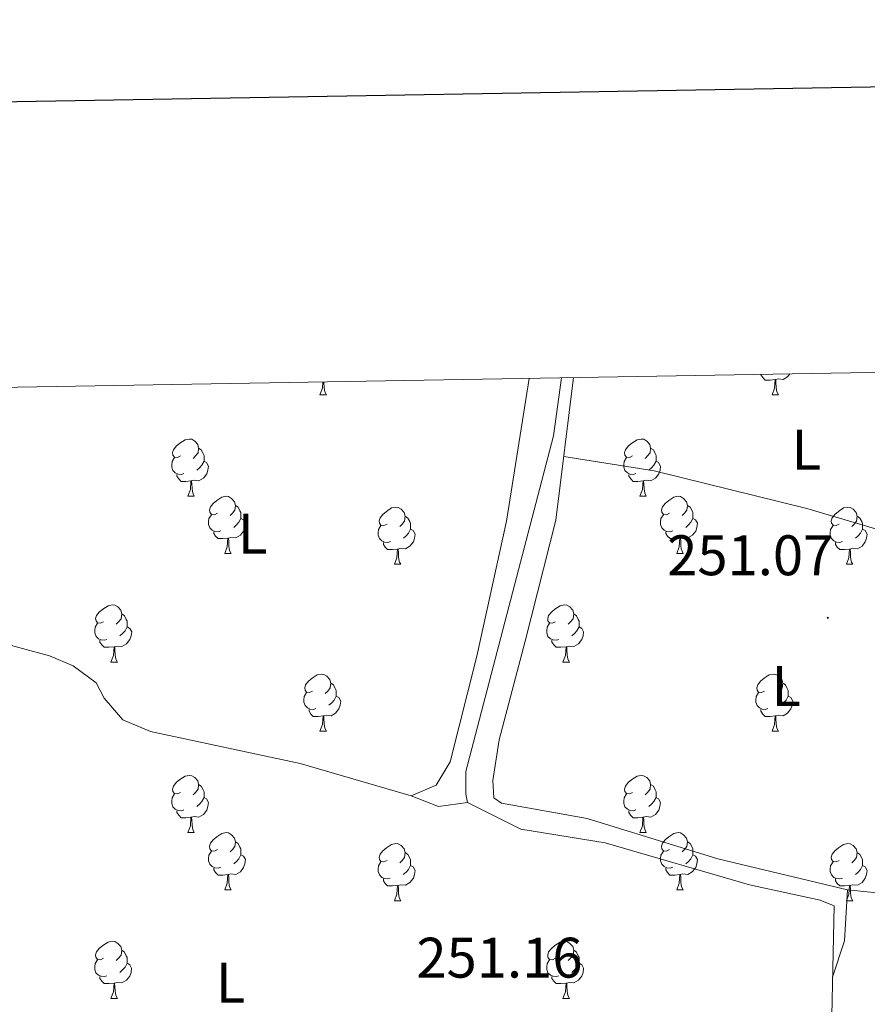
# Model space of a CAD drawing. Units: metres. Extents: x 618108 to 622613, y 4652690 to 4655735.
# Drawn here: x 619043 to 619192, y 4655304 to 4655477 of the extents above; entities that cross this region are included whole.
import ezdxf
from ezdxf.enums import TextEntityAlignment as Align

# ---------------------------------------------------------------- set-up
doc = ezdxf.new("R2010")
doc.units = ezdxf.units.M
doc.header["$MEASUREMENT"] = 0
for name, color, linetype, lineweight in [('Carátula', 7, 'Continuous', 5), ('Level 13', 5, 'Continuous', 0), ('Level 36', 19, 'Continuous', 40), ('Level 37', 92, 'Continuous', 0), ('Level 41', 19, 'Continuous', 0), ('Level 61', 19, 'Continuous', 0), ('Level 63', 7, 'Continuous', 0), ('Level 7', 1, 'Continuous', 0)]:
    doc.layers.add(name, color=color, linetype=linetype, lineweight=lineweight)
doc.styles.add('Arial', font='ARIAL.TTF', dxfattribs={"height": 0.2})

# ---------------------------------------------------------------- blocks, each defined once
blk = doc.blocks.new('5PATER')
at = {"layer": 'Carátula', "linetype": 'Continuous', "lineweight": 5}
h = blk.add_hatch(color=250, dxfattribs=at)
edge = h.paths.add_edge_path()
edge.add_ellipse((0, 0), major_axis=(-1.33, -1.34), ratio=0.999422, start_angle=0, end_angle=360)

msp = doc.modelspace()

# ---------------------------------------------------------------- linework, layer by layer
at = {"layer": 'Level 13', "color": 5, "linetype": 'Continuous', "lineweight": 0, "ltscale": 0.5}
for points in [[(619121.62, 4655339.67, 250.85), (619121.28, 4655341.14, 250.85), (619121.29, 4655345.13, 250.01), (619136.66, 4655403.99, 250.02), (619138.1, 4655414.15, 250.74)], [(619121.62, 4655339.67, 250.85), (619116.53, 4655338.99, 249.18), (619111.71, 4655340.84, 249.86), (619092.22, 4655346.5, 249.86), (619065.95, 4655352.16, 249.86), (619061.09, 4655354.15, 249.86), (619057.85, 4655357.97, 249.86), (619056.45, 4655360.69, 249.86), (619052.42, 4655363.64, 249.86), (619048.21, 4655365.41, 249.86), (619038.68, 4655367.97, 250.01), (619025.52, 4655369.03, 250.7), (618985.38, 4655379.48, 250.68), (618973.2, 4655383.45, 250.45)], [(619121.62, 4655339.67, 250.85), (619130.93, 4655334.98, 250.85), (619145.73, 4655332.61, 250.03), (619171.11, 4655325.22, 250.02), (619183.51, 4655322.58, 250.02), (619185.92, 4655321.57, 250.43), (619184.66, 4655260.99, 250.43), (619184.28, 4655214.58, 249.6)]]:
    msp.add_polyline3d(points, dxfattribs=at)
at = {"layer": 'Level 36', "color": 92, "linetype": 'Continuous', "lineweight": 0}
for points in [[(619095.71, 4655411.16, 0.01), (619096.15, 4655412.32, 0.01), (619096.23, 4655413.44, 0.01)], [(619096.39, 4655413.44, 0.01), (619096.4, 4655413.26, 0.01), (619096.44, 4655412.57, 0.01), (619096.51, 4655411.96, 0.01), (619096.62, 4655411.56, 0.01), (619096.84, 4655411.16, 0.01)], [(619111.71, 4655340.84, 249.86), (619116.07, 4655342.71, 249.86), (619118.55, 4655346.81, 249.86), (619123.24, 4655365.34, 250.28), (619128.44, 4655389, 249.86), (619132.42, 4655414.06, 250.2)], [(619140.17, 4655414.19, 250.29), (619137.11, 4655389.17, 249.84), (619131.71, 4655367.97, 249.64), (619127.17, 4655350.67, 250.34), (619126.04, 4655343.54, 250.76), (619126.19, 4655340.49, 250.34), (619127.55, 4655339.59, 250.76), (619142.62, 4655336.85, 250.34), (619165.5, 4655329.78, 250.34), (619188.3, 4655324.37, 249.93), (619206.2, 4655322.58, 251.18)], [(619175.58, 4655413.84, 0.01), (619174.69, 4655413.76, 0.01), (619173.85, 4655413.76, 0.01), (619173.42, 4655414.19, 0.01), (619173.1, 4655414.66, 0.01), (619173.1, 4655414.75, 0.01)], [(619175.04, 4655411.16, 0.01), (619175.47, 4655412.32, 0.01), (619175.58, 4655413.84, 0.01), (619175.69, 4655413.84, 0.01), (619175.73, 4655413.26, 0.01), (619175.76, 4655412.57, 0.01), (619175.83, 4655411.96, 0.01), (619175.95, 4655411.56, 0.01), (619176.16, 4655411.16, 0.01)], [(619178.15, 4655414.84, 0.01), (619177.77, 4655414.35, 0.01), (619176.97, 4655413.87, 0.01), (619176.12, 4655413.97, 0.01), (619175.69, 4655413.84, 0.01)], [(619095.71, 4655411.16, 0.01), (619096.84, 4655411.16, 0.01)], [(619175.04, 4655411.16, 0.01), (619176.16, 4655411.16, 0.01)], [(619071.22, 4655400.45, 0.01), (619070.69, 4655400.18, 0.01), (619070.16, 4655400.24, 0.01), (619069.9, 4655400.61, 0.01), (619069.84, 4655401.03, 0.01), (619070, 4655401.55, 0.01), (619070.48, 4655402.15, 0.01), (619071.12, 4655402.68, 0.01), (619072.02, 4655403.26, 0.01), (619072.76, 4655403.42, 0.01), (619073.19, 4655403.37, 0.01), (619073.72, 4655403.05, 0.01), (619074.25, 4655402.47, 0.01), (619074.41, 4655401.83, 0.01), (619074.3, 4655400.98, 0.01), (619073.87, 4655400.45, 0.01), (619073.45, 4655400.02, 0.01)], [(619150.55, 4655400.45, 0.01), (619150.02, 4655400.18, 0.01), (619149.49, 4655400.24, 0.01), (619149.23, 4655400.61, 0.01), (619149.17, 4655401.03, 0.01), (619149.33, 4655401.55, 0.01), (619149.81, 4655402.15, 0.01), (619150.45, 4655402.68, 0.01), (619151.35, 4655403.26, 0.01), (619152.09, 4655403.42, 0.01), (619152.52, 4655403.37, 0.01), (619153.05, 4655403.05, 0.01), (619153.58, 4655402.47, 0.01), (619153.74, 4655401.83, 0.01), (619153.63, 4655400.98, 0.01), (619153.2, 4655400.45, 0.01), (619152.78, 4655400.02, 0.01)], [(619074.41, 4655401.83, 0.01), (619074.88, 4655401.51, 0.01), (619075.2, 4655400.87, 0.01), (619075.36, 4655400.55, 0.01), (619075.36, 4655399.97, 0.01), (619075.36, 4655399.55, 0.01), (619074.99, 4655398.86, 0.01), (619074.57, 4655398.38, 0.01), (619074.09, 4655397.96, 0.01)], [(619153.74, 4655401.83, 0.01), (619154.21, 4655401.51, 0.01), (619154.53, 4655400.87, 0.01), (619154.69, 4655400.55, 0.01), (619154.69, 4655399.97, 0.01), (619154.69, 4655399.55, 0.01), (619154.32, 4655398.86, 0.01), (619153.9, 4655398.38, 0.01), (619153.42, 4655397.96, 0.01)], [(619071.81, 4655397.37, 0.01), (619071.38, 4655397.21, 0.01), (619070.8, 4655397.27, 0.01), (619070.32, 4655397.48, 0.01), (619069.9, 4655397.9, 0.01), (619069.68, 4655398.49, 0.01), (619069.68, 4655398.91, 0.01), (619069.74, 4655399.49, 0.01), (619070.16, 4655400.18, 0.01)], [(619205.1, 4655384.16, 251.18), (619181.14, 4655391.24, 249.71), (619154.36, 4655397.87, 250.42), (619138.48, 4655400.38, 250.04)], [(619151.14, 4655397.37, 0.01), (619150.71, 4655397.21, 0.01), (619150.13, 4655397.27, 0.01), (619149.65, 4655397.48, 0.01), (619149.23, 4655397.9, 0.01), (619149.01, 4655398.49, 0.01), (619149.01, 4655398.91, 0.01), (619149.07, 4655399.49, 0.01), (619149.49, 4655400.18, 0.01)], [(619075.36, 4655399.55, 0.01), (619075.81, 4655399.3, 0.01), (619076.16, 4655398.68, 0.01), (619076.05, 4655397.96, 0.01), (619075.84, 4655397.32, 0.01), (619075.25, 4655396.58, 0.01), (619074.46, 4655396.1, 0.01), (619073.61, 4655396.21, 0.01), (619073.18, 4655396.07, 0.01)], [(619154.69, 4655399.55, 0.01), (619155.14, 4655399.3, 0.01), (619155.49, 4655398.68, 0.01), (619155.38, 4655397.96, 0.01), (619155.17, 4655397.32, 0.01), (619154.58, 4655396.58, 0.01), (619153.79, 4655396.1, 0.01), (619152.94, 4655396.2, 0.01), (619152.51, 4655396.07, 0.01)], [(619073.07, 4655396.07, 0.01), (619072.18, 4655395.99, 0.01), (619071.33, 4655395.99, 0.01), (619070.91, 4655396.42, 0.01), (619070.59, 4655396.89, 0.01), (619070.59, 4655397.21, 0.01)], [(619152.4, 4655396.07, 0.01), (619151.51, 4655395.99, 0.01), (619150.66, 4655395.99, 0.01), (619150.24, 4655396.42, 0.01), (619149.92, 4655396.89, 0.01), (619149.92, 4655397.21, 0.01)], [(619072.52, 4655393.39, 0.01), (619072.96, 4655394.55, 0.01), (619073.07, 4655396.07, 0.01), (619073.18, 4655396.07, 0.01), (619073.21, 4655395.49, 0.01), (619073.25, 4655394.81, 0.01), (619073.32, 4655394.19, 0.01), (619073.43, 4655393.79, 0.01), (619073.65, 4655393.39, 0.01)], [(619151.85, 4655393.39, 0.01), (619152.29, 4655394.55, 0.01), (619152.4, 4655396.07, 0.01), (619152.51, 4655396.07, 0.01), (619152.54, 4655395.49, 0.01), (619152.58, 4655394.8, 0.01), (619152.65, 4655394.19, 0.01), (619152.76, 4655393.79, 0.01), (619152.98, 4655393.39, 0.01)], [(619072.52, 4655393.39, 0.01), (619073.65, 4655393.39, 0.01)], [(619077.7, 4655390.41, 0.01), (619077.17, 4655390.15, 0.01), (619076.64, 4655390.21, 0.01), (619076.37, 4655390.57, 0.01), (619076.32, 4655391, 0.01), (619076.48, 4655391.52, 0.01), (619076.96, 4655392.11, 0.01), (619077.59, 4655392.65, 0.01), (619078.49, 4655393.23, 0.01), (619079.24, 4655393.39, 0.01), (619079.66, 4655393.33, 0.01), (619080.19, 4655393.02, 0.01), (619080.72, 4655392.43, 0.01), (619080.88, 4655391.79, 0.01), (619080.77, 4655390.95, 0.01), (619080.35, 4655390.41, 0.01), (619079.93, 4655389.99, 0.01)], [(619151.85, 4655393.39, 0.01), (619152.98, 4655393.39, 0.01)], [(619157.03, 4655390.41, 0.01), (619156.5, 4655390.15, 0.01), (619155.97, 4655390.21, 0.01), (619155.7, 4655390.57, 0.01), (619155.65, 4655391, 0.01), (619155.81, 4655391.52, 0.01), (619156.29, 4655392.11, 0.01), (619156.92, 4655392.65, 0.01), (619157.82, 4655393.23, 0.01), (619158.57, 4655393.39, 0.01), (619158.99, 4655393.33, 0.01), (619159.52, 4655393.02, 0.01), (619160.05, 4655392.43, 0.01), (619160.21, 4655391.79, 0.01), (619160.1, 4655390.95, 0.01), (619159.68, 4655390.41, 0.01), (619159.26, 4655389.99, 0.01)], [(619080.88, 4655391.79, 0.01), (619081.36, 4655391.48, 0.01), (619081.67, 4655390.84, 0.01), (619081.83, 4655390.52, 0.01), (619081.83, 4655389.94, 0.01), (619081.83, 4655389.51, 0.01), (619081.46, 4655388.83, 0.01), (619081.04, 4655388.35, 0.01), (619080.56, 4655387.93, 0.01)], [(619107.47, 4655388.51, 0.01), (619106.94, 4655388.25, 0.01), (619106.41, 4655388.3, 0.01), (619106.15, 4655388.67, 0.01), (619106.09, 4655389.09, 0.01), (619106.25, 4655389.61, 0.01), (619106.73, 4655390.21, 0.01), (619107.37, 4655390.74, 0.01), (619108.27, 4655391.33, 0.01), (619109.01, 4655391.49, 0.01), (619109.44, 4655391.43, 0.01), (619109.97, 4655391.11, 0.01), (619110.5, 4655390.53, 0.01), (619110.66, 4655389.89, 0.01), (619110.55, 4655389.04, 0.01), (619110.12, 4655388.51, 0.01), (619109.7, 4655388.09, 0.01)], [(619160.21, 4655391.79, 0.01), (619160.69, 4655391.48, 0.01), (619161, 4655390.84, 0.01), (619161.16, 4655390.52, 0.01), (619161.16, 4655389.94, 0.01), (619161.16, 4655389.51, 0.01), (619160.79, 4655388.83, 0.01), (619160.37, 4655388.35, 0.01), (619159.89, 4655387.93, 0.01)], [(619186.8, 4655388.51, 0.01), (619186.27, 4655388.25, 0.01), (619185.74, 4655388.3, 0.01), (619185.47, 4655388.67, 0.01), (619185.42, 4655389.09, 0.01), (619185.58, 4655389.61, 0.01), (619186.06, 4655390.21, 0.01), (619186.69, 4655390.74, 0.01), (619187.59, 4655391.33, 0.01), (619188.34, 4655391.49, 0.01), (619188.76, 4655391.43, 0.01), (619189.29, 4655391.11, 0.01), (619189.82, 4655390.53, 0.01), (619189.98, 4655389.89, 0.01), (619189.87, 4655389.04, 0.01), (619189.45, 4655388.51, 0.01), (619189.03, 4655388.09, 0.01)], [(619078.28, 4655387.33, 0.01), (619077.86, 4655387.17, 0.01), (619077.27, 4655387.23, 0.01), (619076.8, 4655387.45, 0.01), (619076.37, 4655387.87, 0.01), (619076.16, 4655388.45, 0.01), (619076.16, 4655388.87, 0.01), (619076.21, 4655389.46, 0.01), (619076.64, 4655390.15, 0.01)], [(619081.83, 4655389.51, 0.01), (619082.29, 4655389.27, 0.01), (619082.63, 4655388.65, 0.01), (619082.52, 4655387.93, 0.01), (619082.31, 4655387.29, 0.01), (619081.73, 4655386.55, 0.01), (619080.93, 4655386.07, 0.01), (619080.08, 4655386.17, 0.01), (619079.65, 4655386.04, 0.01)], [(619110.66, 4655389.89, 0.01), (619111.13, 4655389.57, 0.01), (619111.45, 4655388.93, 0.01), (619111.61, 4655388.61, 0.01), (619111.61, 4655388.03, 0.01), (619111.61, 4655387.61, 0.01), (619111.24, 4655386.92, 0.01), (619110.82, 4655386.44, 0.01), (619110.34, 4655386.02, 0.01)], [(619157.61, 4655387.33, 0.01), (619157.19, 4655387.17, 0.01), (619156.6, 4655387.23, 0.01), (619156.13, 4655387.45, 0.01), (619155.7, 4655387.87, 0.01), (619155.49, 4655388.45, 0.01), (619155.49, 4655388.87, 0.01), (619155.54, 4655389.46, 0.01), (619155.97, 4655390.15, 0.01)], [(619161.16, 4655389.51, 0.01), (619161.62, 4655389.27, 0.01), (619161.96, 4655388.65, 0.01), (619161.85, 4655387.93, 0.01), (619161.64, 4655387.29, 0.01), (619161.06, 4655386.55, 0.01), (619160.26, 4655386.07, 0.01), (619159.41, 4655386.17, 0.01), (619158.98, 4655386.04, 0.01)], [(619189.98, 4655389.89, 0.01), (619190.46, 4655389.57, 0.01), (619190.77, 4655388.93, 0.01), (619190.93, 4655388.61, 0.01), (619190.93, 4655388.03, 0.01), (619190.93, 4655387.61, 0.01), (619190.56, 4655386.92, 0.01), (619190.14, 4655386.44, 0.01), (619189.66, 4655386.02, 0.01)], [(619108.06, 4655385.43, 0.01), (619107.63, 4655385.27, 0.01), (619107.05, 4655385.33, 0.01), (619106.57, 4655385.54, 0.01), (619106.15, 4655385.97, 0.01), (619105.93, 4655386.55, 0.01), (619105.93, 4655386.97, 0.01), (619105.99, 4655387.55, 0.01), (619106.41, 4655388.25, 0.01)], [(619111.61, 4655387.61, 0.01), (619112.06, 4655387.36, 0.01), (619112.41, 4655386.75, 0.01), (619112.3, 4655386.02, 0.01), (619112.09, 4655385.38, 0.01), (619111.5, 4655384.64, 0.01), (619110.71, 4655384.16, 0.01), (619109.86, 4655384.27, 0.01), (619109.43, 4655384.13, 0.01)], [(619187.38, 4655385.43, 0.01), (619186.96, 4655385.27, 0.01), (619186.37, 4655385.33, 0.01), (619185.9, 4655385.54, 0.01), (619185.47, 4655385.97, 0.01), (619185.26, 4655386.55, 0.01), (619185.26, 4655386.97, 0.01), (619185.31, 4655387.55, 0.01), (619185.74, 4655388.25, 0.01)], [(619190.93, 4655387.61, 0.01), (619191.39, 4655387.36, 0.01), (619191.73, 4655386.75, 0.01), (619191.62, 4655386.02, 0.01), (619191.41, 4655385.38, 0.01), (619190.83, 4655384.64, 0.01), (619190.03, 4655384.16, 0.01), (619189.18, 4655384.27, 0.01), (619188.75, 4655384.13, 0.01)], [(619079.54, 4655386.04, 0.01), (619078.65, 4655385.95, 0.01), (619077.81, 4655385.95, 0.01), (619077.38, 4655386.39, 0.01), (619077.06, 4655386.86, 0.01), (619077.06, 4655387.17, 0.01)], [(619079, 4655383.35, 0.01), (619079.43, 4655384.51, 0.01), (619079.54, 4655386.04, 0.01), (619079.65, 4655386.04, 0.01), (619079.69, 4655385.45, 0.01), (619079.72, 4655384.77, 0.01), (619079.79, 4655384.15, 0.01), (619079.91, 4655383.75, 0.01), (619080.12, 4655383.35, 0.01)], [(619158.87, 4655386.04, 0.01), (619157.98, 4655385.95, 0.01), (619157.14, 4655385.95, 0.01), (619156.71, 4655386.39, 0.01), (619156.39, 4655386.86, 0.01), (619156.39, 4655387.17, 0.01)], [(619158.33, 4655383.35, 0.01), (619158.76, 4655384.51, 0.01), (619158.87, 4655386.04, 0.01), (619158.98, 4655386.04, 0.01), (619159.02, 4655385.45, 0.01), (619159.05, 4655384.77, 0.01), (619159.12, 4655384.15, 0.01), (619159.24, 4655383.75, 0.01), (619159.45, 4655383.35, 0.01)], [(619109.32, 4655384.13, 0.01), (619108.43, 4655384.05, 0.01), (619107.58, 4655384.05, 0.01), (619107.16, 4655384.48, 0.01), (619106.84, 4655384.95, 0.01), (619106.84, 4655385.27, 0.01)], [(619108.77, 4655381.45, 0.01), (619109.21, 4655382.61, 0.01), (619109.32, 4655384.13, 0.01), (619109.43, 4655384.13, 0.01), (619109.46, 4655383.55, 0.01), (619109.5, 4655382.87, 0.01), (619109.57, 4655382.25, 0.01), (619109.68, 4655381.85, 0.01), (619109.9, 4655381.45, 0.01)], [(619188.64, 4655384.13, 0.01), (619187.75, 4655384.05, 0.01), (619186.91, 4655384.05, 0.01), (619186.48, 4655384.48, 0.01), (619186.16, 4655384.95, 0.01), (619186.16, 4655385.27, 0.01)], [(619188.1, 4655381.45, 0.01), (619188.53, 4655382.61, 0.01), (619188.64, 4655384.13, 0.01), (619188.75, 4655384.13, 0.01), (619188.79, 4655383.55, 0.01), (619188.82, 4655382.87, 0.01), (619188.89, 4655382.25, 0.01), (619189.01, 4655381.85, 0.01), (619189.22, 4655381.45, 0.01)], [(619079, 4655383.35, 0.01), (619080.12, 4655383.35, 0.01)], [(619158.33, 4655383.35, 0.01), (619159.45, 4655383.35, 0.01)], [(619108.77, 4655381.45, 0.01), (619109.9, 4655381.45, 0.01)], [(619188.1, 4655381.45, 0.01), (619189.22, 4655381.45, 0.01)], [(619057.72, 4655371.37, 0.01), (619057.19, 4655371.1, 0.01), (619056.66, 4655371.16, 0.01), (619056.4, 4655371.53, 0.01), (619056.34, 4655371.95, 0.01), (619056.5, 4655372.47, 0.01), (619056.98, 4655373.07, 0.01), (619057.62, 4655373.6, 0.01), (619058.52, 4655374.18, 0.01), (619059.26, 4655374.34, 0.01), (619059.69, 4655374.29, 0.01), (619060.22, 4655373.97, 0.01), (619060.75, 4655373.39, 0.01), (619060.91, 4655372.75, 0.01), (619060.8, 4655371.9, 0.01), (619060.37, 4655371.37, 0.01), (619059.95, 4655370.94, 0.01)], [(619137.05, 4655371.37, 0.01), (619136.52, 4655371.1, 0.01), (619135.99, 4655371.16, 0.01), (619135.72, 4655371.53, 0.01), (619135.67, 4655371.95, 0.01), (619135.83, 4655372.47, 0.01), (619136.31, 4655373.07, 0.01), (619136.94, 4655373.6, 0.01), (619137.84, 4655374.18, 0.01), (619138.59, 4655374.34, 0.01), (619139.01, 4655374.29, 0.01), (619139.54, 4655373.97, 0.01), (619140.07, 4655373.39, 0.01), (619140.23, 4655372.75, 0.01), (619140.12, 4655371.9, 0.01), (619139.7, 4655371.37, 0.01), (619139.28, 4655370.94, 0.01)], [(619060.91, 4655372.75, 0.01), (619061.38, 4655372.43, 0.01), (619061.7, 4655371.79, 0.01), (619061.86, 4655371.47, 0.01), (619061.86, 4655370.89, 0.01), (619061.86, 4655370.47, 0.01), (619061.49, 4655369.78, 0.01), (619061.07, 4655369.3, 0.01), (619060.59, 4655368.88, 0.01)], [(619140.23, 4655372.75, 0.01), (619140.71, 4655372.43, 0.01), (619141.02, 4655371.79, 0.01), (619141.18, 4655371.47, 0.01), (619141.18, 4655370.89, 0.01), (619141.18, 4655370.47, 0.01), (619140.81, 4655369.78, 0.01), (619140.39, 4655369.3, 0.01), (619139.91, 4655368.88, 0.01)], [(619058.31, 4655368.29, 0.01), (619057.88, 4655368.13, 0.01), (619057.3, 4655368.19, 0.01), (619056.82, 4655368.4, 0.01), (619056.4, 4655368.82, 0.01), (619056.18, 4655369.41, 0.01), (619056.18, 4655369.83, 0.01), (619056.24, 4655370.41, 0.01), (619056.66, 4655371.1, 0.01)], [(619061.86, 4655370.47, 0.01), (619062.31, 4655370.22, 0.01), (619062.66, 4655369.6, 0.01), (619062.55, 4655368.88, 0.01), (619062.34, 4655368.24, 0.01), (619061.75, 4655367.5, 0.01), (619060.96, 4655367.02, 0.01), (619060.11, 4655367.12, 0.01), (619059.68, 4655366.99, 0.01)], [(619137.63, 4655368.29, 0.01), (619137.21, 4655368.13, 0.01), (619136.62, 4655368.19, 0.01), (619136.15, 4655368.4, 0.01), (619135.72, 4655368.82, 0.01), (619135.51, 4655369.41, 0.01), (619135.51, 4655369.83, 0.01), (619135.56, 4655370.41, 0.01), (619135.99, 4655371.1, 0.01)], [(619141.18, 4655370.47, 0.01), (619141.64, 4655370.22, 0.01), (619141.98, 4655369.6, 0.01), (619141.87, 4655368.88, 0.01), (619141.66, 4655368.24, 0.01), (619141.08, 4655367.5, 0.01), (619140.28, 4655367.02, 0.01), (619139.43, 4655367.12, 0.01), (619139, 4655366.99, 0.01)], [(619059.57, 4655366.99, 0.01), (619058.68, 4655366.91, 0.01), (619057.83, 4655366.91, 0.01), (619057.41, 4655367.34, 0.01), (619057.09, 4655367.81, 0.01), (619057.09, 4655368.13, 0.01)], [(619059.02, 4655364.31, 0.01), (619059.46, 4655365.47, 0.01), (619059.57, 4655366.99, 0.01), (619059.68, 4655366.99, 0.01), (619059.71, 4655366.41, 0.01), (619059.75, 4655365.72, 0.01), (619059.82, 4655365.11, 0.01), (619059.93, 4655364.71, 0.01), (619060.15, 4655364.31, 0.01)], [(619138.89, 4655366.99, 0.01), (619138, 4655366.91, 0.01), (619137.16, 4655366.91, 0.01), (619136.73, 4655367.34, 0.01), (619136.41, 4655367.81, 0.01), (619136.41, 4655368.13, 0.01)], [(619138.35, 4655364.31, 0.01), (619138.78, 4655365.47, 0.01), (619138.89, 4655366.99, 0.01), (619139, 4655366.99, 0.01), (619139.04, 4655366.41, 0.01), (619139.07, 4655365.72, 0.01), (619139.14, 4655365.11, 0.01), (619139.26, 4655364.71, 0.01), (619139.47, 4655364.31, 0.01)], [(619059.02, 4655364.31, 0.01), (619060.15, 4655364.31, 0.01)], [(619138.35, 4655364.31, 0.01), (619139.47, 4655364.31, 0.01)], [(619094.41, 4655359.23, 0.01), (619093.88, 4655358.96, 0.01), (619093.35, 4655359.02, 0.01), (619093.09, 4655359.39, 0.01), (619093.03, 4655359.81, 0.01), (619093.19, 4655360.33, 0.01), (619093.67, 4655360.93, 0.01), (619094.31, 4655361.46, 0.01), (619095.21, 4655362.04, 0.01), (619095.95, 4655362.2, 0.01), (619096.38, 4655362.15, 0.01), (619096.91, 4655361.83, 0.01), (619097.44, 4655361.25, 0.01), (619097.6, 4655360.61, 0.01), (619097.49, 4655359.76, 0.01), (619097.06, 4655359.23, 0.01), (619096.64, 4655358.8, 0.01)], [(619173.74, 4655359.23, 0.01), (619173.21, 4655358.96, 0.01), (619172.68, 4655359.02, 0.01), (619172.41, 4655359.39, 0.01), (619172.36, 4655359.81, 0.01), (619172.52, 4655360.33, 0.01), (619173, 4655360.93, 0.01), (619173.63, 4655361.46, 0.01), (619174.53, 4655362.04, 0.01), (619175.28, 4655362.2, 0.01), (619175.7, 4655362.15, 0.01), (619176.23, 4655361.83, 0.01), (619176.76, 4655361.25, 0.01), (619176.92, 4655360.61, 0.01), (619176.81, 4655359.76, 0.01), (619176.39, 4655359.23, 0.01), (619175.97, 4655358.8, 0.01)], [(619097.6, 4655360.61, 0.01), (619098.07, 4655360.29, 0.01), (619098.39, 4655359.65, 0.01), (619098.55, 4655359.33, 0.01), (619098.55, 4655358.75, 0.01), (619098.55, 4655358.33, 0.01), (619098.18, 4655357.64, 0.01), (619097.76, 4655357.16, 0.01), (619097.28, 4655356.74, 0.01)], [(619176.92, 4655360.61, 0.01), (619177.4, 4655360.29, 0.01), (619177.71, 4655359.65, 0.01), (619177.87, 4655359.33, 0.01), (619177.87, 4655358.75, 0.01), (619177.87, 4655358.33, 0.01), (619177.5, 4655357.64, 0.01), (619177.08, 4655357.16, 0.01), (619176.6, 4655356.74, 0.01)], [(619095, 4655356.15, 0.01), (619094.57, 4655355.99, 0.01), (619093.99, 4655356.05, 0.01), (619093.51, 4655356.26, 0.01), (619093.09, 4655356.68, 0.01), (619092.87, 4655357.27, 0.01), (619092.87, 4655357.69, 0.01), (619092.93, 4655358.27, 0.01), (619093.35, 4655358.96, 0.01)], [(619098.55, 4655358.33, 0.01), (619099, 4655358.08, 0.01), (619099.35, 4655357.46, 0.01), (619099.24, 4655356.74, 0.01), (619099.03, 4655356.1, 0.01), (619098.44, 4655355.36, 0.01), (619097.65, 4655354.88, 0.01), (619096.8, 4655354.98, 0.01), (619096.37, 4655354.85, 0.01)], [(619174.32, 4655356.15, 0.01), (619173.9, 4655355.99, 0.01), (619173.31, 4655356.05, 0.01), (619172.84, 4655356.26, 0.01), (619172.41, 4655356.68, 0.01), (619172.2, 4655357.27, 0.01), (619172.2, 4655357.69, 0.01), (619172.25, 4655358.27, 0.01), (619172.68, 4655358.96, 0.01)], [(619177.87, 4655358.33, 0.01), (619178.33, 4655358.08, 0.01), (619178.67, 4655357.46, 0.01), (619178.56, 4655356.74, 0.01), (619178.35, 4655356.1, 0.01), (619177.77, 4655355.36, 0.01), (619176.97, 4655354.88, 0.01), (619176.12, 4655354.98, 0.01), (619175.69, 4655354.85, 0.01)], [(619096.26, 4655354.85, 0.01), (619095.37, 4655354.77, 0.01), (619094.52, 4655354.77, 0.01), (619094.1, 4655355.2, 0.01), (619093.78, 4655355.67, 0.01), (619093.78, 4655355.99, 0.01)], [(619095.71, 4655352.17, 0.01), (619096.15, 4655353.33, 0.01), (619096.26, 4655354.85, 0.01), (619096.37, 4655354.85, 0.01), (619096.4, 4655354.27, 0.01), (619096.44, 4655353.58, 0.01), (619096.51, 4655352.97, 0.01), (619096.62, 4655352.57, 0.01), (619096.84, 4655352.17, 0.01)], [(619175.58, 4655354.85, 0.01), (619174.69, 4655354.77, 0.01), (619173.85, 4655354.77, 0.01), (619173.42, 4655355.2, 0.01), (619173.1, 4655355.67, 0.01), (619173.1, 4655355.99, 0.01)], [(619175.04, 4655352.17, 0.01), (619175.47, 4655353.33, 0.01), (619175.58, 4655354.85, 0.01), (619175.69, 4655354.85, 0.01), (619175.73, 4655354.27, 0.01), (619175.76, 4655353.58, 0.01), (619175.83, 4655352.97, 0.01), (619175.95, 4655352.57, 0.01), (619176.16, 4655352.17, 0.01)], [(619095.71, 4655352.17, 0.01), (619096.84, 4655352.17, 0.01)], [(619175.04, 4655352.17, 0.01), (619176.16, 4655352.17, 0.01)], [(619071.22, 4655341.46, 0.01), (619070.69, 4655341.19, 0.01), (619070.16, 4655341.25, 0.01), (619069.9, 4655341.62, 0.01), (619069.84, 4655342.04, 0.01), (619070, 4655342.56, 0.01), (619070.48, 4655343.16, 0.01), (619071.12, 4655343.69, 0.01), (619072.02, 4655344.27, 0.01), (619072.76, 4655344.43, 0.01), (619073.19, 4655344.38, 0.01), (619073.72, 4655344.06, 0.01), (619074.25, 4655343.48, 0.01), (619074.41, 4655342.84, 0.01), (619074.3, 4655341.99, 0.01), (619073.87, 4655341.46, 0.01), (619073.45, 4655341.03, 0.01)], [(619150.55, 4655341.46, 0.01), (619150.02, 4655341.19, 0.01), (619149.49, 4655341.25, 0.01), (619149.23, 4655341.62, 0.01), (619149.17, 4655342.04, 0.01), (619149.33, 4655342.56, 0.01), (619149.81, 4655343.16, 0.01), (619150.45, 4655343.69, 0.01), (619151.35, 4655344.27, 0.01), (619152.09, 4655344.43, 0.01), (619152.51, 4655344.38, 0.01), (619153.05, 4655344.06, 0.01), (619153.57, 4655343.48, 0.01), (619153.73, 4655342.84, 0.01), (619153.63, 4655341.99, 0.01), (619153.2, 4655341.46, 0.01), (619152.78, 4655341.03, 0.01)], [(619074.41, 4655342.84, 0.01), (619074.88, 4655342.52, 0.01), (619075.2, 4655341.88, 0.01), (619075.36, 4655341.56, 0.01), (619075.36, 4655340.98, 0.01), (619075.36, 4655340.56, 0.01), (619074.99, 4655339.87, 0.01), (619074.57, 4655339.39, 0.01), (619074.09, 4655338.97, 0.01)], [(619153.73, 4655342.84, 0.01), (619154.21, 4655342.52, 0.01), (619154.53, 4655341.88, 0.01), (619154.69, 4655341.56, 0.01), (619154.69, 4655340.98, 0.01), (619154.69, 4655340.56, 0.01), (619154.31, 4655339.87, 0.01), (619153.89, 4655339.39, 0.01), (619153.41, 4655338.97, 0.01)], [(619071.81, 4655338.38, 0.01), (619071.38, 4655338.22, 0.01), (619070.8, 4655338.28, 0.01), (619070.32, 4655338.49, 0.01), (619069.9, 4655338.91, 0.01), (619069.68, 4655339.5, 0.01), (619069.68, 4655339.92, 0.01), (619069.74, 4655340.5, 0.01), (619070.16, 4655341.19, 0.01)], [(619151.13, 4655338.38, 0.01), (619150.71, 4655338.22, 0.01), (619150.13, 4655338.28, 0.01), (619149.65, 4655338.49, 0.01), (619149.23, 4655338.91, 0.01), (619149.01, 4655339.5, 0.01), (619149.01, 4655339.92, 0.01), (619149.07, 4655340.5, 0.01), (619149.49, 4655341.19, 0.01)], [(619075.36, 4655340.56, 0.01), (619075.81, 4655340.31, 0.01), (619076.16, 4655339.69, 0.01), (619076.05, 4655338.97, 0.01), (619075.84, 4655338.33, 0.01), (619075.25, 4655337.59, 0.01), (619074.46, 4655337.11, 0.01), (619073.61, 4655337.21, 0.01), (619073.18, 4655337.08, 0.01)], [(619154.69, 4655340.56, 0.01), (619155.14, 4655340.31, 0.01), (619155.49, 4655339.69, 0.01), (619155.37, 4655338.97, 0.01), (619155.17, 4655338.33, 0.01), (619154.58, 4655337.59, 0.01), (619153.79, 4655337.11, 0.01), (619152.93, 4655337.21, 0.01), (619152.51, 4655337.08, 0.01)], [(619073.07, 4655337.08, 0.01), (619072.18, 4655337, 0.01), (619071.33, 4655337, 0.01), (619070.91, 4655337.43, 0.01), (619070.59, 4655337.9, 0.01), (619070.59, 4655338.22, 0.01)], [(619152.39, 4655337.08, 0.01), (619151.51, 4655337, 0.01), (619150.66, 4655337, 0.01), (619150.23, 4655337.43, 0.01), (619149.91, 4655337.9, 0.01), (619149.91, 4655338.22, 0.01)], [(619072.52, 4655334.4, 0.01), (619072.96, 4655335.56, 0.01), (619073.07, 4655337.08, 0.01), (619073.18, 4655337.08, 0.01), (619073.21, 4655336.5, 0.01), (619073.25, 4655335.81, 0.01), (619073.32, 4655335.2, 0.01), (619073.43, 4655334.8, 0.01), (619073.65, 4655334.4, 0.01)], [(619151.85, 4655334.4, 0.01), (619152.29, 4655335.56, 0.01), (619152.39, 4655337.08, 0.01), (619152.51, 4655337.08, 0.01), (619152.54, 4655336.5, 0.01), (619152.57, 4655335.81, 0.01), (619152.65, 4655335.2, 0.01), (619152.76, 4655334.8, 0.01), (619152.97, 4655334.4, 0.01)], [(619072.52, 4655334.4, 0.01), (619073.65, 4655334.4, 0.01)], [(619077.7, 4655331.42, 0.01), (619077.17, 4655331.16, 0.01), (619076.64, 4655331.21, 0.01), (619076.37, 4655331.58, 0.01), (619076.32, 4655332.01, 0.01), (619076.48, 4655332.53, 0.01), (619076.96, 4655333.12, 0.01), (619077.59, 4655333.65, 0.01), (619078.49, 4655334.24, 0.01), (619079.24, 4655334.4, 0.01), (619079.66, 4655334.34, 0.01), (619080.19, 4655334.03, 0.01), (619080.72, 4655333.44, 0.01), (619080.88, 4655332.8, 0.01), (619080.77, 4655331.95, 0.01), (619080.35, 4655331.42, 0.01), (619079.93, 4655331, 0.01)], [(619151.85, 4655334.4, 0.01), (619152.97, 4655334.4, 0.01)], [(619157.03, 4655331.42, 0.01), (619156.49, 4655331.16, 0.01), (619155.97, 4655331.21, 0.01), (619155.7, 4655331.58, 0.01), (619155.65, 4655332.01, 0.01), (619155.81, 4655332.53, 0.01), (619156.29, 4655333.12, 0.01), (619156.92, 4655333.65, 0.01), (619157.82, 4655334.24, 0.01), (619158.57, 4655334.4, 0.01), (619158.99, 4655334.34, 0.01), (619159.52, 4655334.03, 0.01), (619160.05, 4655333.44, 0.01), (619160.21, 4655332.8, 0.01), (619160.1, 4655331.95, 0.01), (619159.67, 4655331.42, 0.01), (619159.25, 4655331, 0.01)], [(619080.88, 4655332.8, 0.01), (619081.36, 4655332.49, 0.01), (619081.67, 4655331.85, 0.01), (619081.83, 4655331.53, 0.01), (619081.83, 4655330.95, 0.01), (619081.83, 4655330.52, 0.01), (619081.46, 4655329.83, 0.01), (619081.04, 4655329.35, 0.01), (619080.56, 4655328.93, 0.01)], [(619107.47, 4655329.52, 0.01), (619106.94, 4655329.25, 0.01), (619106.41, 4655329.31, 0.01), (619106.15, 4655329.68, 0.01), (619106.09, 4655330.1, 0.01), (619106.25, 4655330.62, 0.01), (619106.73, 4655331.22, 0.01), (619107.37, 4655331.75, 0.01), (619108.27, 4655332.33, 0.01), (619109.01, 4655332.49, 0.01), (619109.43, 4655332.44, 0.01), (619109.97, 4655332.12, 0.01), (619110.49, 4655331.54, 0.01), (619110.65, 4655330.9, 0.01), (619110.55, 4655330.05, 0.01), (619110.12, 4655329.52, 0.01), (619109.7, 4655329.09, 0.01)], [(619160.21, 4655332.8, 0.01), (619160.69, 4655332.49, 0.01), (619161, 4655331.85, 0.01), (619161.16, 4655331.53, 0.01), (619161.16, 4655330.95, 0.01), (619161.16, 4655330.52, 0.01), (619160.79, 4655329.83, 0.01), (619160.37, 4655329.35, 0.01), (619159.89, 4655328.93, 0.01)], [(619186.8, 4655329.52, 0.01), (619186.27, 4655329.25, 0.01), (619185.74, 4655329.31, 0.01), (619185.47, 4655329.68, 0.01), (619185.42, 4655330.1, 0.01), (619185.58, 4655330.62, 0.01), (619186.06, 4655331.22, 0.01), (619186.69, 4655331.75, 0.01), (619187.59, 4655332.33, 0.01), (619188.34, 4655332.49, 0.01), (619188.76, 4655332.44, 0.01), (619189.29, 4655332.12, 0.01), (619189.82, 4655331.54, 0.01), (619189.98, 4655330.9, 0.01), (619189.87, 4655330.05, 0.01), (619189.45, 4655329.52, 0.01), (619189.03, 4655329.09, 0.01)], [(619078.28, 4655328.34, 0.01), (619077.86, 4655328.18, 0.01), (619077.27, 4655328.24, 0.01), (619076.8, 4655328.45, 0.01), (619076.37, 4655328.88, 0.01), (619076.16, 4655329.46, 0.01), (619076.16, 4655329.88, 0.01), (619076.21, 4655330.47, 0.01), (619076.64, 4655331.16, 0.01)], [(619081.83, 4655330.52, 0.01), (619082.29, 4655330.27, 0.01), (619082.63, 4655329.66, 0.01), (619082.52, 4655328.93, 0.01), (619082.31, 4655328.29, 0.01), (619081.73, 4655327.55, 0.01), (619080.93, 4655327.07, 0.01), (619080.08, 4655327.18, 0.01), (619079.65, 4655327.05, 0.01)], [(619110.65, 4655330.9, 0.01), (619111.13, 4655330.58, 0.01), (619111.45, 4655329.94, 0.01), (619111.61, 4655329.62, 0.01), (619111.61, 4655329.04, 0.01), (619111.61, 4655328.62, 0.01), (619111.23, 4655327.93, 0.01), (619110.81, 4655327.45, 0.01), (619110.33, 4655327.03, 0.01)], [(619157.61, 4655328.34, 0.01), (619157.19, 4655328.18, 0.01), (619156.6, 4655328.24, 0.01), (619156.13, 4655328.45, 0.01), (619155.7, 4655328.88, 0.01), (619155.49, 4655329.46, 0.01), (619155.49, 4655329.88, 0.01), (619155.54, 4655330.47, 0.01), (619155.97, 4655331.16, 0.01)], [(619161.16, 4655330.52, 0.01), (619161.61, 4655330.27, 0.01), (619161.96, 4655329.66, 0.01), (619161.85, 4655328.93, 0.01), (619161.64, 4655328.29, 0.01), (619161.05, 4655327.55, 0.01), (619160.26, 4655327.07, 0.01), (619159.41, 4655327.18, 0.01), (619158.98, 4655327.05, 0.01)], [(619189.98, 4655330.9, 0.01), (619190.46, 4655330.58, 0.01), (619190.77, 4655329.94, 0.01), (619190.93, 4655329.62, 0.01), (619190.93, 4655329.04, 0.01), (619190.93, 4655328.62, 0.01), (619190.56, 4655327.93, 0.01), (619190.14, 4655327.45, 0.01), (619189.66, 4655327.03, 0.01)], [(619108.05, 4655326.44, 0.01), (619107.63, 4655326.28, 0.01), (619107.05, 4655326.34, 0.01), (619106.57, 4655326.55, 0.01), (619106.15, 4655326.97, 0.01), (619105.93, 4655327.56, 0.01), (619105.93, 4655327.98, 0.01), (619105.99, 4655328.56, 0.01), (619106.41, 4655329.25, 0.01)], [(619187.38, 4655326.44, 0.01), (619186.96, 4655326.28, 0.01), (619186.37, 4655326.34, 0.01), (619185.9, 4655326.55, 0.01), (619185.47, 4655326.97, 0.01), (619185.26, 4655327.56, 0.01), (619185.26, 4655327.98, 0.01), (619185.31, 4655328.56, 0.01), (619185.74, 4655329.25, 0.01)], [(619079.54, 4655327.05, 0.01), (619078.65, 4655326.96, 0.01), (619077.81, 4655326.96, 0.01), (619077.38, 4655327.39, 0.01), (619077.06, 4655327.87, 0.01), (619077.06, 4655328.18, 0.01)], [(619079, 4655324.36, 0.01), (619079.43, 4655325.52, 0.01), (619079.54, 4655327.05, 0.01), (619079.65, 4655327.05, 0.01), (619079.69, 4655326.46, 0.01), (619079.72, 4655325.78, 0.01), (619079.79, 4655325.16, 0.01), (619079.91, 4655324.76, 0.01), (619080.12, 4655324.36, 0.01)], [(619111.61, 4655328.62, 0.01), (619112.06, 4655328.37, 0.01), (619112.41, 4655327.75, 0.01), (619112.29, 4655327.03, 0.01), (619112.09, 4655326.39, 0.01), (619111.5, 4655325.65, 0.01), (619110.71, 4655325.17, 0.01), (619109.85, 4655325.27, 0.01), (619109.43, 4655325.14, 0.01)], [(619158.87, 4655327.05, 0.01), (619157.98, 4655326.96, 0.01), (619157.13, 4655326.96, 0.01), (619156.71, 4655327.39, 0.01), (619156.39, 4655327.87, 0.01), (619156.39, 4655328.18, 0.01)], [(619158.33, 4655324.36, 0.01), (619158.76, 4655325.52, 0.01), (619158.87, 4655327.05, 0.01), (619158.98, 4655327.05, 0.01), (619159.01, 4655326.46, 0.01), (619159.05, 4655325.78, 0.01), (619159.12, 4655325.16, 0.01), (619159.23, 4655324.76, 0.01), (619159.45, 4655324.36, 0.01)], [(619190.93, 4655328.62, 0.01), (619191.39, 4655328.37, 0.01), (619191.73, 4655327.75, 0.01), (619191.62, 4655327.03, 0.01), (619191.41, 4655326.39, 0.01), (619190.83, 4655325.65, 0.01), (619190.03, 4655325.17, 0.01), (619189.18, 4655325.27, 0.01), (619188.75, 4655325.14, 0.01)], [(619109.31, 4655325.14, 0.01), (619108.43, 4655325.06, 0.01), (619107.58, 4655325.06, 0.01), (619107.15, 4655325.49, 0.01), (619106.83, 4655325.96, 0.01), (619106.83, 4655326.28, 0.01)], [(619188.64, 4655325.14, 0.01), (619187.75, 4655325.06, 0.01), (619186.91, 4655325.06, 0.01), (619186.48, 4655325.49, 0.01), (619186.16, 4655325.96, 0.01), (619186.16, 4655326.28, 0.01)], [(619079, 4655324.36, 0.01), (619080.12, 4655324.36, 0.01)], [(619108.77, 4655322.46, 0.01), (619109.21, 4655323.62, 0.01), (619109.31, 4655325.14, 0.01), (619109.43, 4655325.14, 0.01), (619109.46, 4655324.56, 0.01), (619109.49, 4655323.87, 0.01), (619109.57, 4655323.26, 0.01), (619109.68, 4655322.86, 0.01), (619109.89, 4655322.46, 0.01)], [(619158.33, 4655324.36, 0.01), (619159.45, 4655324.36, 0.01)], [(619188.3, 4655324.37, 249.93), (619187.78, 4655315.44, 249.93), (619185.66, 4655309.03, 250.43)], [(619188.1, 4655322.46, 0.01), (619188.53, 4655323.62, 0.01), (619188.64, 4655325.14, 0.01), (619188.75, 4655325.14, 0.01), (619188.79, 4655324.56, 0.01), (619188.82, 4655323.87, 0.01), (619188.89, 4655323.26, 0.01), (619189.01, 4655322.86, 0.01), (619189.22, 4655322.46, 0.01)], [(619108.77, 4655322.46, 0.01), (619109.89, 4655322.46, 0.01)], [(619188.1, 4655322.46, 0.01), (619189.22, 4655322.46, 0.01)], [(619057.72, 4655312.38, 0.01), (619057.19, 4655312.11, 0.01), (619056.66, 4655312.17, 0.01), (619056.39, 4655312.54, 0.01), (619056.34, 4655312.96, 0.01), (619056.5, 4655313.48, 0.01), (619056.98, 4655314.08, 0.01), (619057.61, 4655314.61, 0.01), (619058.51, 4655315.19, 0.01), (619059.26, 4655315.35, 0.01), (619059.69, 4655315.3, 0.01), (619060.21, 4655314.98, 0.01), (619060.75, 4655314.4, 0.01), (619060.91, 4655313.76, 0.01), (619060.79, 4655312.91, 0.01), (619060.37, 4655312.38, 0.01), (619059.95, 4655311.95, 0.01)], [(619137.05, 4655312.38, 0.01), (619136.52, 4655312.11, 0.01), (619135.99, 4655312.17, 0.01), (619135.72, 4655312.54, 0.01), (619135.67, 4655312.96, 0.01), (619135.83, 4655313.48, 0.01), (619136.31, 4655314.08, 0.01), (619136.94, 4655314.61, 0.01), (619137.84, 4655315.19, 0.01), (619138.59, 4655315.35, 0.01), (619139.01, 4655315.3, 0.01), (619139.54, 4655314.98, 0.01), (619140.07, 4655314.4, 0.01), (619140.23, 4655313.76, 0.01), (619140.12, 4655312.91, 0.01), (619139.7, 4655312.38, 0.01), (619139.28, 4655311.95, 0.01)], [(619060.91, 4655313.76, 0.01), (619061.38, 4655313.44, 0.01), (619061.69, 4655312.8, 0.01), (619061.85, 4655312.48, 0.01), (619061.85, 4655311.9, 0.01), (619061.85, 4655311.48, 0.01), (619061.49, 4655310.79, 0.01), (619061.07, 4655310.31, 0.01), (619060.59, 4655309.89, 0.01)], [(619140.23, 4655313.76, 0.01), (619140.71, 4655313.44, 0.01), (619141.02, 4655312.8, 0.01), (619141.18, 4655312.48, 0.01), (619141.18, 4655311.9, 0.01), (619141.18, 4655311.48, 0.01), (619140.81, 4655310.79, 0.01), (619140.39, 4655310.31, 0.01), (619139.91, 4655309.89, 0.01)], [(619058.31, 4655309.3, 0.01), (619057.88, 4655309.14, 0.01), (619057.29, 4655309.2, 0.01), (619056.82, 4655309.41, 0.01), (619056.39, 4655309.83, 0.01), (619056.18, 4655310.42, 0.01), (619056.18, 4655310.84, 0.01), (619056.23, 4655311.42, 0.01), (619056.66, 4655312.11, 0.01)], [(619137.63, 4655309.3, 0.01), (619137.21, 4655309.14, 0.01), (619136.62, 4655309.2, 0.01), (619136.15, 4655309.41, 0.01), (619135.72, 4655309.83, 0.01), (619135.51, 4655310.42, 0.01), (619135.51, 4655310.84, 0.01), (619135.56, 4655311.42, 0.01), (619135.99, 4655312.11, 0.01)], [(619061.85, 4655311.48, 0.01), (619062.31, 4655311.23, 0.01), (619062.65, 4655310.61, 0.01), (619062.55, 4655309.89, 0.01), (619062.33, 4655309.25, 0.01), (619061.75, 4655308.51, 0.01), (619060.95, 4655308.03, 0.01), (619060.11, 4655308.13, 0.01), (619059.67, 4655308, 0.01)], [(619141.18, 4655311.48, 0.01), (619141.64, 4655311.23, 0.01), (619141.98, 4655310.61, 0.01), (619141.87, 4655309.89, 0.01), (619141.66, 4655309.25, 0.01), (619141.08, 4655308.51, 0.01), (619140.28, 4655308.03, 0.01), (619139.43, 4655308.13, 0.01), (619139, 4655308, 0.01)], [(619059.57, 4655308, 0.01), (619058.67, 4655307.92, 0.01), (619057.83, 4655307.92, 0.01), (619057.41, 4655308.35, 0.01), (619057.09, 4655308.82, 0.01), (619057.09, 4655309.14, 0.01)], [(619138.89, 4655308, 0.01), (619138, 4655307.92, 0.01), (619137.16, 4655307.92, 0.01), (619136.73, 4655308.35, 0.01), (619136.41, 4655308.82, 0.01), (619136.41, 4655309.14, 0.01)], [(619059.02, 4655305.32, 0.01), (619059.45, 4655306.48, 0.01), (619059.57, 4655308, 0.01), (619059.67, 4655308, 0.01), (619059.71, 4655307.42, 0.01), (619059.75, 4655306.73, 0.01), (619059.81, 4655306.12, 0.01), (619059.93, 4655305.72, 0.01), (619060.15, 4655305.32, 0.01)], [(619138.35, 4655305.32, 0.01), (619138.78, 4655306.48, 0.01), (619138.89, 4655308, 0.01), (619139, 4655308, 0.01), (619139.04, 4655307.42, 0.01), (619139.07, 4655306.73, 0.01), (619139.14, 4655306.12, 0.01), (619139.26, 4655305.72, 0.01), (619139.47, 4655305.32, 0.01)], [(619059.02, 4655305.32, 0.01), (619060.15, 4655305.32, 0.01)], [(619138.35, 4655305.32, 0.01), (619139.47, 4655305.32, 0.01)]]:
    msp.add_polyline3d(points, dxfattribs=at)
at = {"layer": 'Level 61', "color": 19, "linetype": 'Continuous', "lineweight": 0}
msp.add_polyline3d([(619011.58, 4653098.29, 0.01), (618972.73, 4655411.33, 0.01), (622421.35, 4655470.15, 0.01), (622461.34, 4653157.09, 0.01), (619011.58, 4653098.29, 0.01)], close=True, dxfattribs=at)
at = {"layer": 'Level 63', "linetype": 'Continuous', "lineweight": 30}
msp.add_polyline3d([(618916.84, 4655460.43, -0.24), (618960, 4653045.88, -0.24), (622514.43, 4653109.46, -0.24), (622471.3, 4655521.02, -0.24), (618916.84, 4655460.43, -0.24)], dxfattribs=at)

# ---------------------------------------------------------------- block references
at = {"layer": 'Level 7', "color": 19, "linetype": 'Continuous', "lineweight": 0, "xscale": 0.09999983015004542, "yscale": 0.09999983015004542}
msp.add_blockref('5PATER', (619184.84, 4655372.07, 251.07), dxfattribs=at)

# ---------------------------------------------------------------- texts
at = {"layer": 'Level 37', "color": 92, "linetype": 'Continuous', "lineweight": 0, "style": 'Arial'}
for p in [(619181.06, 4655401.57, 249.89), (619083.89, 4655386.83, 250.34), (619177.52, 4655360.11, 250.85), (619080.01, 4655308.09, 251.12)]:
    msp.add_text('L', height=7, dxfattribs=at).set_placement(p, align=Align.MIDDLE_CENTER)
at = {"layer": 'Level 41', "color": 19, "linetype": 'Continuous', "lineweight": 0, "style": 'Arial'}
for s, p in [('251.07', (619156.64, 4655377.35, 251.07)), ('251.16', (619112.62, 4655306.78, 251.17))]:
    msp.add_text(s, height=7, dxfattribs=at).set_placement(p, align=Align.BOTTOM_LEFT)

doc.saveas('drawing.dxf')
